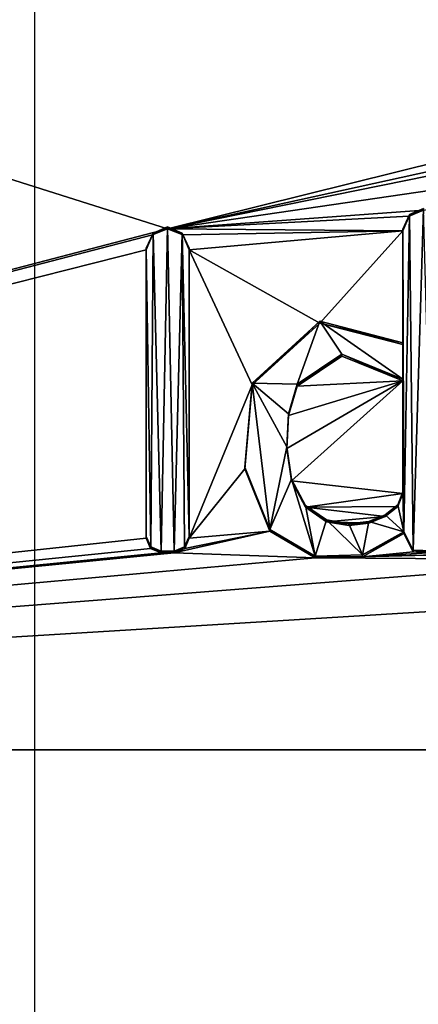
# Model space of a CAD drawing. Units: millimetres. Extents: x -24 to 24, y -119 to 24.
# Drawn here: x -10 to -7, y -7 to -1 of the extents above; entities that cross this region are included whole.
import ezdxf

# ---------------------------------------------------------------- set-up
doc = ezdxf.new("R2010")
doc.units = ezdxf.units.MM
doc.header["$LTSCALE"] = 65.185185
for name, color, linetype in [('31', 7, 'CONTINUOUS'), ('577', 7, 'CONTINUOUS'), ('617', 7, 'CONTINUOUS'), ('618', 7, 'CONTINUOUS'), ('619', 7, 'CONTINUOUS'), ('621', 7, 'CONTINUOUS'), ('652', 7, 'CONTINUOUS'), ('653', 7, 'CONTINUOUS'), ('666', 7, 'CONTINUOUS'), ('667', 7, 'CONTINUOUS'), ('668', 7, 'CONTINUOUS'), ('669', 7, 'CONTINUOUS'), ('670', 7, 'CONTINUOUS'), ('671', 7, 'CONTINUOUS'), ('680', 7, 'CONTINUOUS'), ('686', 7, 'CONTINUOUS')]:
    doc.layers.add(name, color=color, linetype=linetype)

msp = doc.modelspace()

# ---------------------------------------------------------------- linework, layer by layer
at = {"layer": '31', "color": 254, "linetype": 'Continuous', "true_color": 0xe6e6e6}
for points in [[(0, 23.5), (0, -23.5), (-10.1963, -21.1728), (0, 23.5)], [(0, 23.5), (-10.1963, -21.1728), (-10.1963, 21.1728), (0, 23.5)]]:
    msp.add_3dface(points, dxfattribs=at)
at = {"layer": '577', "color": 254, "linetype": 'Continuous', "true_color": 0xe6e6e6}
for points in [[(-14.5, -0.3464, 113.5755), (-22.4884, -5.5469, 114.1819), (-9.1065, -2.0544, 113.7747), (-14.5, -0.3464, 113.5755)], [(-14.5, -0.3464, 113.5755), (-9.1065, -2.0544, 113.7747), (-2.3466, -0.3762, 113.579), (-14.5, -0.3464, 113.5755)], [(-2.3466, -0.3762, 113.579), (-9.1065, -2.0544, 113.7747), (-1.9175, -0.4726, 113.5902), (-2.3466, -0.3762, 113.579)], [(-1.9175, -0.4726, 113.5902), (-9.1065, -2.0544, 113.7747), (-1.4744, -0.5049, 113.594), (-1.9175, -0.4726, 113.5902)], [(-9.1065, -2.0544, 113.7747), (1.4752, -0.5051, 113.594), (-1.4744, -0.5049, 113.594), (-9.1065, -2.0544, 113.7747)], [(-9.1065, -2.0544, 113.7747), (-7.3915, -1.9307, 113.7602), (1.4752, -0.5051, 113.594), (-9.1065, -2.0544, 113.7747)], [(-7.4887, -1.9703, 113.7649), (-7.3915, -1.9307, 113.7602), (-9.1065, -2.0544, 113.7747), (-7.4887, -1.9703, 113.7649)], [(-7.53, -2.068, 113.7762), (-7.4887, -1.9703, 113.7649), (-9.1065, -2.0544, 113.7747), (-7.53, -2.068, 113.7762)], [(-9.1065, -2.0544, 113.7747), (-22.4884, -5.5469, 114.1819), (-9.2072, -2.0954, 113.7794), (-9.1065, -2.0544, 113.7747)], [(-9.2072, -2.0954, 113.7794), (-22.4884, -5.5469, 114.1819), (-9.25, -2.1966, 113.7912), (-9.2072, -2.0954, 113.7794)], [(-9.0058, -2.0954, 113.7794), (-7.53, -2.068, 113.7762), (-9.1065, -2.0544, 113.7747), (-9.0058, -2.0954, 113.7794)], [(-8.963, -2.1966, 113.7912), (-7.53, -2.068, 113.7762), (-9.0058, -2.0954, 113.7794), (-8.963, -2.1966, 113.7912)], [(-8.0875, -2.6865, 113.8484), (-7.53, -2.068, 113.7762), (-8.963, -2.1966, 113.7912), (-8.0875, -2.6865, 113.8484)], [(-8.0875, -2.6865, 113.8484), (-7.53, -2.8303, 113.8651), (-7.53, -2.068, 113.7762), (-8.0875, -2.6865, 113.8484)], [(-9.25, -2.1966, 113.7912), (-22.4884, -5.5469, 114.1819), (-9.25, -4.1295, 114.0166), (-9.25, -2.1966, 113.7912)], [(-8.539, -3.1018, 113.8968), (-8.0875, -2.6865, 113.8484), (-8.963, -2.1966, 113.7912), (-8.539, -3.1018, 113.8968)], [(-8.539, -3.1018, 113.8968), (-8.963, -2.1966, 113.7912), (-8.963, -4.1295, 114.0166), (-8.539, -3.1018, 113.8968)], [(-8.2379, -3.109, 113.8976), (-7.53, -3.0737, 113.8935), (-7.9396, -2.9079, 113.8742), (-8.2379, -3.109, 113.8976)], [(-8.5898, -3.6649, 113.9624), (-8.539, -3.1018, 113.8968), (-8.963, -4.1295, 114.0166), (-8.5898, -3.6649, 113.9624)], [(-8.2767, -3.7444, 113.9717), (-7.53, -3.0737, 113.8935), (-8.3081, -3.5285, 113.9465), (-8.2767, -3.7444, 113.9717)], [(-8.3081, -3.5285, 113.9465), (-7.53, -3.0737, 113.8935), (-8.2975, -3.3074, 113.9208), (-8.3081, -3.5285, 113.9465)], [(-8.2975, -3.3074, 113.9208), (-7.53, -3.0737, 113.8935), (-8.2379, -3.109, 113.8976), (-8.2975, -3.3074, 113.9208)], [(-7.53, -3.8286, 113.9815), (-7.53, -3.0737, 113.8935), (-8.2767, -3.7444, 113.9717), (-7.53, -3.8286, 113.9815)], [(-8.4224, -4.082, 114.0111), (-8.5898, -3.6649, 113.9624), (-8.963, -4.1295, 114.0166), (-8.4224, -4.082, 114.0111)], [(-8.1836, -3.9202, 113.9922), (-7.53, -3.8286, 113.9815), (-8.2767, -3.7444, 113.9717), (-8.1836, -3.9202, 113.9922)], [(-7.5629, -3.916, 113.9917), (-7.53, -3.8286, 113.9815), (-8.1836, -3.9202, 113.9922), (-7.5629, -3.916, 113.9917)], [(-7.6489, -3.9843, 113.9997), (-7.5629, -3.916, 113.9917), (-8.1836, -3.9202, 113.9922), (-7.6489, -3.9843, 113.9997)], [(-8.0415, -4.0182, 114.0036), (-7.6489, -3.9843, 113.9997), (-8.1836, -3.9202, 113.9922), (-8.0415, -4.0182, 114.0036)], [(-7.7585, -4.0274, 114.0047), (-7.6489, -3.9843, 113.9997), (-8.0415, -4.0182, 114.0036), (-7.7585, -4.0274, 114.0047)], [(-7.8912, -4.0429, 114.0065), (-7.7585, -4.0274, 114.0047), (-8.0415, -4.0182, 114.0036), (-7.8912, -4.0429, 114.0065)], [(-8.1187, -4.2615, 114.032), (-8.4224, -4.082, 114.0111), (-9.062, -4.2278, 114.0281), (-8.1187, -4.2615, 114.032)], [(-9.062, -4.2278, 114.0281), (-8.4224, -4.082, 114.0111), (-8.9921, -4.1989, 114.0247), (-9.062, -4.2278, 114.0281)], [(-8.9921, -4.1989, 114.0247), (-8.4224, -4.082, 114.0111), (-8.963, -4.1295, 114.0166), (-8.9921, -4.1989, 114.0247)], [(-9.25, -4.1295, 114.0166), (-22.4884, -5.5469, 114.1819), (-9.2209, -4.1989, 114.0247), (-9.25, -4.1295, 114.0166)], [(-7.524, -4.0967, 114.0128), (-7.8007, -4.2526, 114.031), (-7.4617, -4.2205, 114.0272), (-7.524, -4.0967, 114.0128)], [(-9.2209, -4.1989, 114.0247), (-22.4884, -5.5469, 114.1819), (-9.151, -4.2278, 114.0281), (-9.2209, -4.1989, 114.0247)], [(-7.8007, -4.2526, 114.031), (-8.1187, -4.2615, 114.032), (-6.4851, -4.2193, 114.0271), (-7.8007, -4.2526, 114.031)], [(-6.4851, -4.2193, 114.0271), (-8.1187, -4.2615, 114.032), (-6.0991, -4.2739, 114.0334), (-6.4851, -4.2193, 114.0271)], [(-7.3285, -4.2246, 114.0277), (-7.8007, -4.2526, 114.031), (-6.4851, -4.2193, 114.0271), (-7.3285, -4.2246, 114.0277)], [(-7.4617, -4.2205, 114.0272), (-7.8007, -4.2526, 114.031), (-7.3285, -4.2246, 114.0277), (-7.4617, -4.2205, 114.0272)], [(-22.4884, -5.5469, 114.1819), (-8.1187, -4.2615, 114.032), (-9.062, -4.2278, 114.0281), (-22.4884, -5.5469, 114.1819)], [(-9.151, -4.2278, 114.0281), (-22.4884, -5.5469, 114.1819), (-9.062, -4.2278, 114.0281), (-9.151, -4.2278, 114.0281)], [(-8.1187, -4.2615, 114.032), (-22.4884, -5.5469, 114.1819), (-6.0991, -4.2739, 114.0334), (-8.1187, -4.2615, 114.032)], [(-22.4884, -5.5469, 114.1819), (-1.729, -4.2765, 114.0337), (-6.0991, -4.2739, 114.0334), (-22.4884, -5.5469, 114.1819)], [(-22.4884, -5.5469, 114.1819), (22.4885, -5.5464, 114.1818), (-1.729, -4.2765, 114.0337), (-22.4884, -5.5469, 114.1819)], [(-20.7062, -10.8095, 114.7954), (22.4885, -5.5464, 114.1818), (-22.4884, -5.5469, 114.1819), (-20.7062, -10.8095, 114.7954)], [(20.7062, -10.8095, 114.7954), (22.4885, -5.5464, 114.1818), (-20.7062, -10.8095, 114.7954), (20.7062, -10.8095, 114.7954)]]:
    msp.add_3dface(points, dxfattribs=at)
at = {"layer": '617', "color": 254, "linetype": 'Continuous', "true_color": 0xe6e6e6}
for points in [[(-8.0875, -2.6865, 113.8484), (-8.539, -3.1018, 113.8968), (-8.0875, -2.6749, 113.9477), (-8.0875, -2.6865, 113.8484)], [(-8.0875, -2.6749, 113.9477), (-8.539, -3.1018, 113.8968), (-8.539, -3.0902, 113.9961), (-8.0875, -2.6749, 113.9477)], [(-7.53, -2.8187, 113.9645), (-8.0875, -2.6865, 113.8484), (-8.0875, -2.6749, 113.9477), (-7.53, -2.8187, 113.9645)], [(-7.53, -2.8303, 113.8651), (-8.0875, -2.6865, 113.8484), (-7.53, -2.8187, 113.9645), (-7.53, -2.8303, 113.8651)], [(-8.539, -3.1018, 113.8968), (-8.5898, -3.6649, 113.9624), (-8.539, -3.0902, 113.9961), (-8.539, -3.1018, 113.8968)], [(-8.539, -3.0902, 113.9961), (-8.5898, -3.6649, 113.9624), (-8.5898, -3.6533, 114.0618), (-8.539, -3.0902, 113.9961)], [(-8.5898, -3.6649, 113.9624), (-8.4224, -4.082, 114.0111), (-8.5898, -3.6533, 114.0618), (-8.5898, -3.6649, 113.9624)], [(-8.5898, -3.6533, 114.0618), (-8.4224, -4.082, 114.0111), (-8.4224, -4.0704, 114.1104), (-8.5898, -3.6533, 114.0618)], [(-8.4224, -4.082, 114.0111), (-8.1187, -4.2615, 114.032), (-8.4224, -4.0704, 114.1104), (-8.4224, -4.082, 114.0111)], [(-8.4224, -4.0704, 114.1104), (-8.1187, -4.2615, 114.032), (-8.1187, -4.2499, 114.1313), (-8.4224, -4.0704, 114.1104)], [(-7.8007, -4.241, 114.1303), (-7.524, -4.0967, 114.0128), (-7.524, -4.0852, 114.1121), (-7.8007, -4.241, 114.1303)], [(-7.8007, -4.2526, 114.031), (-7.524, -4.0967, 114.0128), (-7.8007, -4.241, 114.1303), (-7.8007, -4.2526, 114.031)], [(-8.1187, -4.2499, 114.1313), (-7.8007, -4.2526, 114.031), (-7.8007, -4.241, 114.1303), (-8.1187, -4.2499, 114.1313)], [(-8.1187, -4.2615, 114.032), (-7.8007, -4.2526, 114.031), (-8.1187, -4.2499, 114.1313), (-8.1187, -4.2615, 114.032)]]:
    msp.add_3dface(points, dxfattribs=at)
at = {"layer": '618', "color": 254, "linetype": 'Continuous', "true_color": 0xe6e6e6}
for points in [[(-7.53, -2.068, 113.7762), (-7.53, -2.8303, 113.8651), (-7.53, -2.0564, 113.8756), (-7.53, -2.068, 113.7762)], [(-7.53, -2.8303, 113.8651), (-7.53, -2.8187, 113.9645), (-7.53, -2.0564, 113.8756), (-7.53, -2.8303, 113.8651)]]:
    msp.add_3dface(points, dxfattribs=at)
at = {"layer": '619', "color": 254, "linetype": 'Continuous', "true_color": 0xe6e6e6}
for points in [[(-7.4887, -1.9703, 113.7649), (-7.53, -2.068, 113.7762), (-7.486, -1.9599, 113.8643), (-7.4887, -1.9703, 113.7649)], [(-7.53, -2.068, 113.7762), (-7.53, -2.0564, 113.8756), (-7.486, -1.9599, 113.8643), (-7.53, -2.068, 113.7762)], [(-7.3915, -1.9307, 113.7602), (-7.4887, -1.9703, 113.7649), (-7.3915, -1.9188, 113.8595), (-7.3915, -1.9307, 113.7602)], [(-7.3915, -1.9188, 113.8595), (-7.4887, -1.9703, 113.7649), (-7.486, -1.9599, 113.8643), (-7.3915, -1.9188, 113.8595)]]:
    msp.add_3dface(points, dxfattribs=at)
at = {"layer": '621', "color": 254, "linetype": 'Continuous', "true_color": 0xe6e6e6}
for points in [[(-7.524, -4.0967, 114.0128), (-7.4617, -4.2205, 114.0272), (-7.524, -4.0852, 114.1121), (-7.524, -4.0967, 114.0128)], [(-7.524, -4.0852, 114.1121), (-7.4617, -4.2205, 114.0272), (-7.4617, -4.2089, 114.1265), (-7.524, -4.0852, 114.1121)], [(-7.4617, -4.2205, 114.0272), (-7.3285, -4.2246, 114.0277), (-7.4617, -4.2089, 114.1265), (-7.4617, -4.2205, 114.0272)], [(-7.4617, -4.2089, 114.1265), (-7.3285, -4.2246, 114.0277), (-7.3285, -4.2131, 114.127), (-7.4617, -4.2089, 114.1265)]]:
    msp.add_3dface(points, dxfattribs=at)
at = {"layer": '652', "color": 254, "linetype": 'Continuous', "true_color": 0xe6e6e6}
for points in [[(-8.2379, -3.0974, 113.9969), (-7.9396, -2.9079, 113.8742), (-7.9396, -2.8963, 113.9735), (-8.2379, -3.0974, 113.9969)], [(-7.9396, -2.9079, 113.8742), (-7.53, -3.0737, 113.8935), (-7.9396, -2.8963, 113.9735), (-7.9396, -2.9079, 113.8742)], [(-7.9396, -2.8963, 113.9735), (-7.53, -3.0737, 113.8935), (-7.53, -3.0621, 113.9928), (-7.9396, -2.8963, 113.9735)], [(-8.2379, -3.109, 113.8976), (-7.9396, -2.9079, 113.8742), (-8.2379, -3.0974, 113.9969), (-8.2379, -3.109, 113.8976)], [(-8.2975, -3.2958, 114.0201), (-8.2379, -3.109, 113.8976), (-8.2379, -3.0974, 113.9969), (-8.2975, -3.2958, 114.0201)], [(-8.2975, -3.3074, 113.9208), (-8.2379, -3.109, 113.8976), (-8.2975, -3.2958, 114.0201), (-8.2975, -3.3074, 113.9208)], [(-8.3081, -3.5169, 114.0459), (-8.2975, -3.3074, 113.9208), (-8.2975, -3.2958, 114.0201), (-8.3081, -3.5169, 114.0459)], [(-8.3081, -3.5285, 113.9465), (-8.2975, -3.3074, 113.9208), (-8.3081, -3.5169, 114.0459), (-8.3081, -3.5285, 113.9465)], [(-8.2767, -3.7328, 114.071), (-8.3081, -3.5285, 113.9465), (-8.3081, -3.5169, 114.0459), (-8.2767, -3.7328, 114.071)], [(-8.2767, -3.7444, 113.9717), (-8.3081, -3.5285, 113.9465), (-8.2767, -3.7328, 114.071), (-8.2767, -3.7444, 113.9717)], [(-8.1836, -3.9086, 114.0915), (-8.2767, -3.7444, 113.9717), (-8.2767, -3.7328, 114.071), (-8.1836, -3.9086, 114.0915)], [(-8.1836, -3.9202, 113.9922), (-8.2767, -3.7444, 113.9717), (-8.1836, -3.9086, 114.0915), (-8.1836, -3.9202, 113.9922)], [(-7.53, -3.8286, 113.9815), (-7.5629, -3.916, 113.9917), (-7.53, -3.817, 114.0808), (-7.53, -3.8286, 113.9815)], [(-7.53, -3.817, 114.0808), (-7.5629, -3.916, 113.9917), (-7.5629, -3.9044, 114.091), (-7.53, -3.817, 114.0808)], [(-8.0415, -4.0066, 114.103), (-8.1836, -3.9202, 113.9922), (-8.1836, -3.9086, 114.0915), (-8.0415, -4.0066, 114.103)], [(-8.0415, -4.0182, 114.0036), (-8.1836, -3.9202, 113.9922), (-8.0415, -4.0066, 114.103), (-8.0415, -4.0182, 114.0036)], [(-7.5629, -3.916, 113.9917), (-7.6489, -3.9843, 113.9997), (-7.5629, -3.9044, 114.091), (-7.5629, -3.916, 113.9917)], [(-7.5629, -3.9044, 114.091), (-7.6489, -3.9843, 113.9997), (-7.6489, -3.9727, 114.099), (-7.5629, -3.9044, 114.091)], [(-7.8912, -4.0314, 114.1058), (-8.0415, -4.0182, 114.0036), (-8.0415, -4.0066, 114.103), (-7.8912, -4.0314, 114.1058)], [(-7.8912, -4.0429, 114.0065), (-8.0415, -4.0182, 114.0036), (-7.8912, -4.0314, 114.1058), (-7.8912, -4.0429, 114.0065)], [(-7.7585, -4.0274, 114.0047), (-7.8912, -4.0429, 114.0065), (-7.7585, -4.0158, 114.104), (-7.7585, -4.0274, 114.0047)], [(-7.7585, -4.0158, 114.104), (-7.8912, -4.0429, 114.0065), (-7.8912, -4.0314, 114.1058), (-7.7585, -4.0158, 114.104)], [(-7.6489, -3.9843, 113.9997), (-7.7585, -4.0274, 114.0047), (-7.6489, -3.9727, 114.099), (-7.6489, -3.9843, 113.9997)], [(-7.6489, -3.9727, 114.099), (-7.7585, -4.0274, 114.0047), (-7.7585, -4.0158, 114.104), (-7.6489, -3.9727, 114.099)]]:
    msp.add_3dface(points, dxfattribs=at)
at = {"layer": '653', "color": 254, "linetype": 'Continuous', "true_color": 0xe6e6e6}
for points in [[(-7.53, -3.0737, 113.8935), (-7.53, -3.8286, 113.9815), (-7.53, -3.0621, 113.9928), (-7.53, -3.0737, 113.8935)], [(-7.53, -3.8286, 113.9815), (-7.53, -3.817, 114.0808), (-7.53, -3.0621, 113.9928), (-7.53, -3.8286, 113.9815)]]:
    msp.add_3dface(points, dxfattribs=at)
at = {"layer": '666', "color": 254, "linetype": 'Continuous', "true_color": 0xe6e6e6}
for points in [[(-8.963, -4.1179, 114.1159), (-8.963, -2.1966, 113.7912), (-8.963, -2.185, 113.8906), (-8.963, -4.1179, 114.1159)], [(-8.963, -4.1295, 114.0166), (-8.963, -2.1966, 113.7912), (-8.963, -4.1179, 114.1159), (-8.963, -4.1295, 114.0166)]]:
    msp.add_3dface(points, dxfattribs=at)
at = {"layer": '667', "color": 254, "linetype": 'Continuous', "true_color": 0xe6e6e6}
for points in [[(-8.963, -4.1295, 114.0166), (-8.963, -4.1179, 114.1159), (-8.9932, -4.1862, 114.1239), (-8.963, -4.1295, 114.0166)], [(-8.9921, -4.1989, 114.0247), (-8.963, -4.1295, 114.0166), (-8.9932, -4.1862, 114.1239), (-8.9921, -4.1989, 114.0247)], [(-9.062, -4.2163, 114.1274), (-8.9921, -4.1989, 114.0247), (-8.9932, -4.1862, 114.1239), (-9.062, -4.2163, 114.1274)], [(-9.062, -4.2278, 114.0281), (-8.9921, -4.1989, 114.0247), (-9.062, -4.2163, 114.1274), (-9.062, -4.2278, 114.0281)]]:
    msp.add_3dface(points, dxfattribs=at)
at = {"layer": '668', "color": 254, "linetype": 'Continuous', "true_color": 0xe6e6e6}
for points in [[(-9.151, -4.2278, 114.0281), (-9.062, -4.2278, 114.0281), (-9.062, -4.2163, 114.1274), (-9.151, -4.2278, 114.0281)], [(-9.151, -4.2278, 114.0281), (-9.062, -4.2163, 114.1274), (-9.151, -4.2163, 114.1274), (-9.151, -4.2278, 114.0281)]]:
    msp.add_3dface(points, dxfattribs=at)
at = {"layer": '669', "color": 254, "linetype": 'Continuous', "true_color": 0xe6e6e6}
for points in [[(-9.25, -4.1295, 114.0166), (-9.2209, -4.1989, 114.0247), (-9.25, -4.1179, 114.1159), (-9.25, -4.1295, 114.0166)], [(-9.25, -4.1179, 114.1159), (-9.2209, -4.1989, 114.0247), (-9.2198, -4.1862, 114.1239), (-9.25, -4.1179, 114.1159)], [(-9.2209, -4.1989, 114.0247), (-9.151, -4.2278, 114.0281), (-9.2198, -4.1862, 114.1239), (-9.2209, -4.1989, 114.0247)], [(-9.151, -4.2278, 114.0281), (-9.151, -4.2163, 114.1274), (-9.2198, -4.1862, 114.1239), (-9.151, -4.2278, 114.0281)]]:
    msp.add_3dface(points, dxfattribs=at)
at = {"layer": '670', "color": 254, "linetype": 'Continuous', "true_color": 0xe6e6e6}
for points in [[(-9.25, -2.1966, 113.7912), (-9.25, -4.1295, 114.0166), (-9.25, -2.185, 113.8906), (-9.25, -2.1966, 113.7912)], [(-9.25, -4.1295, 114.0166), (-9.25, -4.1179, 114.1159), (-9.25, -2.185, 113.8906), (-9.25, -4.1295, 114.0166)]]:
    msp.add_3dface(points, dxfattribs=at)
at = {"layer": '671', "color": 254, "linetype": 'Continuous', "true_color": 0xe6e6e6}
for points in [[(-9.1065, -2.0544, 113.7747), (-9.2072, -2.0954, 113.7794), (-9.1065, -2.0425, 113.874), (-9.1065, -2.0544, 113.7747)], [(-9.1065, -2.0425, 113.874), (-9.2072, -2.0954, 113.7794), (-9.2045, -2.085, 113.8789), (-9.1065, -2.0425, 113.874)], [(-9.0085, -2.085, 113.8789), (-9.1065, -2.0544, 113.7747), (-9.1065, -2.0425, 113.874), (-9.0085, -2.085, 113.8789)], [(-9.2072, -2.0954, 113.7794), (-9.25, -2.1966, 113.7912), (-9.2045, -2.085, 113.8789), (-9.2072, -2.0954, 113.7794)], [(-9.25, -2.1966, 113.7912), (-9.25, -2.185, 113.8906), (-9.2045, -2.085, 113.8789), (-9.25, -2.1966, 113.7912)], [(-9.0058, -2.0954, 113.7794), (-9.1065, -2.0544, 113.7747), (-9.0085, -2.085, 113.8789), (-9.0058, -2.0954, 113.7794)], [(-8.963, -2.185, 113.8906), (-9.0058, -2.0954, 113.7794), (-9.0085, -2.085, 113.8789), (-8.963, -2.185, 113.8906)], [(-8.963, -2.1966, 113.7912), (-9.0058, -2.0954, 113.7794), (-8.963, -2.185, 113.8906), (-8.963, -2.1966, 113.7912)]]:
    msp.add_3dface(points, dxfattribs=at)
at = {"layer": '680', "color": 250, "linetype": 'Continuous', "true_color": 0x282828}
for points in [[(-7.53, -2.0564, 113.8756), (-7.524, -4.0852, 114.1121), (-7.486, -1.9599, 113.8643), (-7.53, -2.0564, 113.8756)], [(-7.486, -1.9599, 113.8643), (-7.524, -4.0852, 114.1121), (-7.4617, -4.2089, 114.1265), (-7.486, -1.9599, 113.8643)], [(-7.3915, -1.9188, 113.8595), (-7.486, -1.9599, 113.8643), (-7.4617, -4.2089, 114.1265), (-7.3915, -1.9188, 113.8595)], [(-7.3915, -1.9188, 113.8595), (-7.4617, -4.2089, 114.1265), (-7.3285, -4.2131, 114.127), (-7.3915, -1.9188, 113.8595)], [(-9.151, -4.2163, 114.1274), (-9.1065, -2.0425, 113.874), (-9.2045, -2.085, 113.8789), (-9.151, -4.2163, 114.1274)], [(-9.151, -4.2163, 114.1274), (-9.062, -4.2163, 114.1274), (-9.1065, -2.0425, 113.874), (-9.151, -4.2163, 114.1274)], [(-9.062, -4.2163, 114.1274), (-9.0085, -2.085, 113.8789), (-9.1065, -2.0425, 113.874), (-9.062, -4.2163, 114.1274)], [(-9.25, -2.185, 113.8906), (-9.2198, -4.1862, 114.1239), (-9.2045, -2.085, 113.8789), (-9.25, -2.185, 113.8906)], [(-9.2198, -4.1862, 114.1239), (-9.151, -4.2163, 114.1274), (-9.2045, -2.085, 113.8789), (-9.2198, -4.1862, 114.1239)], [(-9.062, -4.2163, 114.1274), (-8.9932, -4.1862, 114.1239), (-9.0085, -2.085, 113.8789), (-9.062, -4.2163, 114.1274)], [(-8.963, -4.1179, 114.1159), (-8.963, -2.185, 113.8906), (-9.0085, -2.085, 113.8789), (-8.963, -4.1179, 114.1159)], [(-8.9932, -4.1862, 114.1239), (-8.963, -4.1179, 114.1159), (-9.0085, -2.085, 113.8789), (-8.9932, -4.1862, 114.1239)], [(-7.53, -2.8187, 113.9645), (-7.524, -4.0852, 114.1121), (-7.53, -2.0564, 113.8756), (-7.53, -2.8187, 113.9645)], [(-9.25, -4.1179, 114.1159), (-9.2198, -4.1862, 114.1239), (-9.25, -2.185, 113.8906), (-9.25, -4.1179, 114.1159)], [(-8.0875, -2.6749, 113.9477), (-8.539, -3.0902, 113.9961), (-8.2379, -3.0974, 113.9969), (-8.0875, -2.6749, 113.9477)], [(-8.0875, -2.6749, 113.9477), (-8.2379, -3.0974, 113.9969), (-7.9396, -2.8963, 113.9735), (-8.0875, -2.6749, 113.9477)], [(-7.53, -2.8187, 113.9645), (-8.0875, -2.6749, 113.9477), (-7.53, -3.0621, 113.9928), (-7.53, -2.8187, 113.9645)], [(-8.0875, -2.6749, 113.9477), (-7.9396, -2.8963, 113.9735), (-7.53, -3.0621, 113.9928), (-8.0875, -2.6749, 113.9477)], [(-7.524, -4.0852, 114.1121), (-7.53, -2.8187, 113.9645), (-7.53, -3.0621, 113.9928), (-7.524, -4.0852, 114.1121)], [(-8.539, -3.0902, 113.9961), (-8.5898, -3.6533, 114.0618), (-8.4224, -4.0704, 114.1104), (-8.539, -3.0902, 113.9961)], [(-8.539, -3.0902, 113.9961), (-8.4224, -4.0704, 114.1104), (-8.3081, -3.5169, 114.0459), (-8.539, -3.0902, 113.9961)], [(-8.539, -3.0902, 113.9961), (-8.3081, -3.5169, 114.0459), (-8.2975, -3.2958, 114.0201), (-8.539, -3.0902, 113.9961)], [(-8.539, -3.0902, 113.9961), (-8.2975, -3.2958, 114.0201), (-8.2379, -3.0974, 113.9969), (-8.539, -3.0902, 113.9961)], [(-7.53, -3.817, 114.0808), (-7.524, -4.0852, 114.1121), (-7.53, -3.0621, 113.9928), (-7.53, -3.817, 114.0808)], [(-8.4224, -4.0704, 114.1104), (-8.2767, -3.7328, 114.071), (-8.3081, -3.5169, 114.0459), (-8.4224, -4.0704, 114.1104)], [(-8.4224, -4.0704, 114.1104), (-8.1187, -4.2499, 114.1313), (-8.2767, -3.7328, 114.071), (-8.4224, -4.0704, 114.1104)], [(-8.1187, -4.2499, 114.1313), (-8.1836, -3.9086, 114.0915), (-8.2767, -3.7328, 114.071), (-8.1187, -4.2499, 114.1313)], [(-7.524, -4.0852, 114.1121), (-7.53, -3.817, 114.0808), (-7.5629, -3.9044, 114.091), (-7.524, -4.0852, 114.1121)], [(-8.1187, -4.2499, 114.1313), (-8.0415, -4.0066, 114.103), (-8.1836, -3.9086, 114.0915), (-8.1187, -4.2499, 114.1313)], [(-7.524, -4.0852, 114.1121), (-7.5629, -3.9044, 114.091), (-7.6489, -3.9727, 114.099), (-7.524, -4.0852, 114.1121)], [(-8.1187, -4.2499, 114.1313), (-7.8007, -4.241, 114.1303), (-8.0415, -4.0066, 114.103), (-8.1187, -4.2499, 114.1313)], [(-7.8007, -4.241, 114.1303), (-7.8912, -4.0314, 114.1058), (-8.0415, -4.0066, 114.103), (-7.8007, -4.241, 114.1303)], [(-7.8007, -4.241, 114.1303), (-7.7585, -4.0158, 114.104), (-7.8912, -4.0314, 114.1058), (-7.8007, -4.241, 114.1303)], [(-7.8007, -4.241, 114.1303), (-7.524, -4.0852, 114.1121), (-7.7585, -4.0158, 114.104), (-7.8007, -4.241, 114.1303)], [(-7.524, -4.0852, 114.1121), (-7.6489, -3.9727, 114.099), (-7.7585, -4.0158, 114.104), (-7.524, -4.0852, 114.1121)]]:
    msp.add_3dface(points, dxfattribs=at)
at = {"layer": '686', "linetype": 'Continuous'}
for points in [[(10, -10), (10, 10), (-10, 10), (10, -10)], [(-10, -10), (10, -10), (-10, 10), (-10, -10)]]:
    msp.add_3dface(points, dxfattribs=at)

doc.saveas('drawing.dxf')
